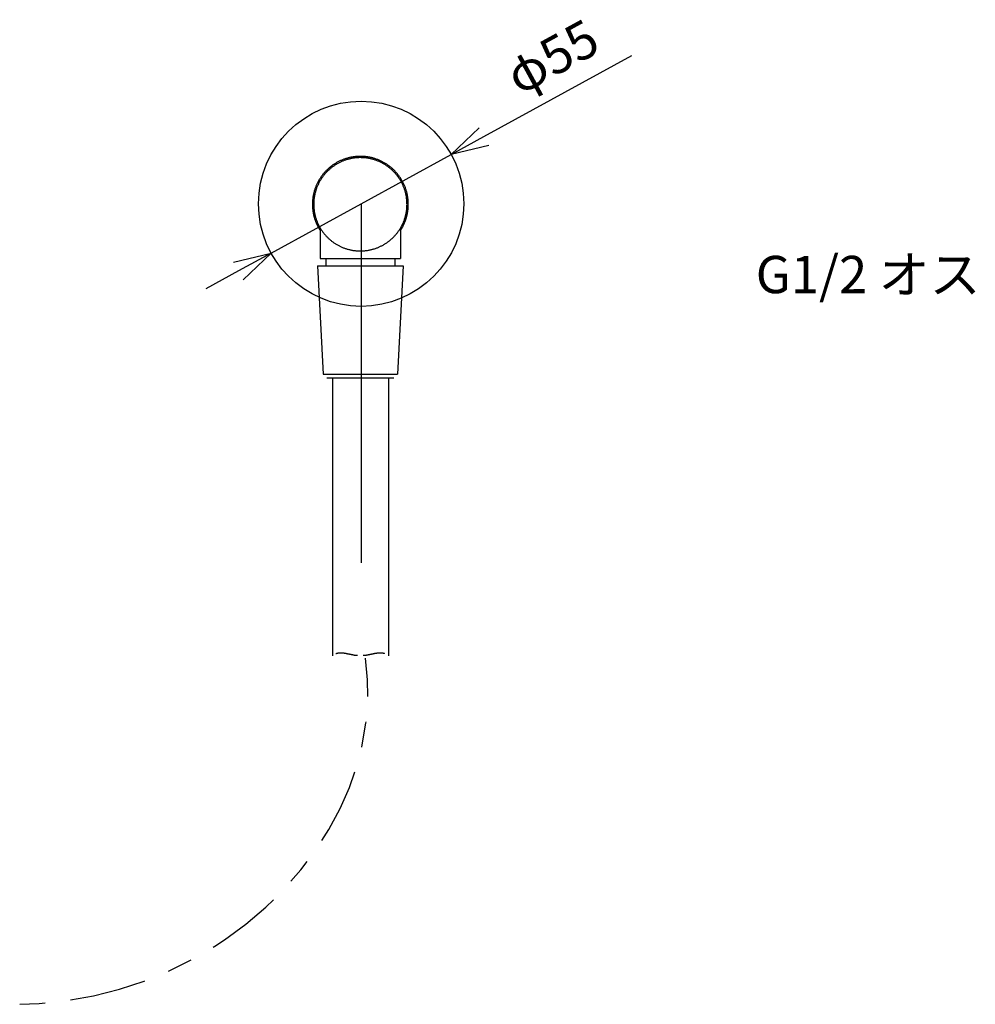
# Model space of a CAD drawing. Extents: x 2 to 207, y 0 to 296.
# Drawn here: x 62 to 116, y 78 to 134 of the extents above; entities that cross this region are included whole.
import ezdxf

# ---------------------------------------------------------------- set-up
doc = ezdxf.new("R2010")
doc.units = 0
doc.linetypes.add('AI9-LTYPE1', pattern=[54.313271, 33.945794, -6.789159, 6.789159, -6.789159])
doc.layers.get('0').update_dxf_attribs({"linetype": 'CONTINUOUS'})
doc.layers.add('レイヤ___1', color=7, linetype='CONTINUOUS')
doc.layers.add('寸法線', color=7, linetype='CONTINUOUS')
doc.styles.add('KANJISTD', font='txt', dxfattribs={"bigfont": 'extfont'})

msp = doc.modelspace()

# ---------------------------------------------------------------- linework, layer by layer
at = {"color": 7}
for p, q in [((86.454327, 126.749197), (88.054918, 128.278475)), ((86.454327, 126.749197), (88.330181, 127.77618)), ((88.6051, 127.273541), (86.454327, 126.749197)), ((73.987732, 120.577308), (76.138505, 121.101308)), ((76.138505, 121.101308), (74.262823, 120.074669)), ((76.138505, 121.101308), (74.538086, 119.57203))]:
    msp.add_line(p, q, dxfattribs=at)
at = {"color": 5, "linetype": 'AI9-LTYPE1'}
for p, q in [((80.188043, 126.430526), (80.149457, 126.414678)), ((80.2268, 126.446718), (80.188043, 126.430526)), ((80.265729, 126.461532), (80.2268, 126.446718)), ((80.305176, 126.47669), (80.265729, 126.461532)), ((80.344794, 126.49047), (80.305176, 126.47669)), ((80.384757, 126.504595), (80.344794, 126.49047)), ((80.408356, 126.433971), (80.369599, 126.420879)), ((80.425065, 126.517342), (80.384757, 126.504595)), ((80.447458, 126.446718), (80.408356, 126.433971)), ((80.465373, 126.530089), (80.425065, 126.517342)), ((80.486732, 126.458431), (80.447458, 126.446718)), ((80.506197, 126.541802), (80.465373, 126.530089)), ((80.526523, 126.470144), (80.486732, 126.458431)), ((80.547194, 126.553516), (80.506197, 126.541802)), ((80.566314, 126.480824), (80.526523, 126.470144)), ((80.588363, 126.563162), (80.547194, 126.553516)), ((80.606449, 126.491504), (80.566314, 126.480824)), ((80.629876, 126.573842), (80.588363, 126.563162)), ((80.646929, 126.50115), (80.606449, 126.491504)), ((80.671734, 126.582454), (80.629876, 126.573842)), ((80.687409, 126.509763), (80.646929, 126.50115)), ((80.713592, 126.592101), (80.671734, 126.582454)), ((80.728234, 126.518376), (80.687409, 126.509763)), ((80.755794, 126.59968), (80.713592, 126.592101)), ((80.76923, 126.526988), (80.728234, 126.518376)), ((80.798341, 126.606915), (80.755794, 126.59968)), ((80.810571, 126.53319), (80.76923, 126.526988)), ((80.840716, 126.61346), (80.798341, 126.606915)), ((80.852085, 126.539735), (80.810571, 126.53319)), ((80.88378, 126.620006), (80.840716, 126.61346)), ((80.89377, 126.546281), (80.852085, 126.539735)), ((80.926671, 126.625174), (80.88378, 126.620006)), ((80.935801, 126.551449), (80.89377, 126.546281)), ((80.970079, 126.629652), (80.926671, 126.625174)), ((80.977658, 126.555583), (80.935801, 126.551449)), ((81.013487, 126.633786), (80.970079, 126.629652)), ((81.020033, 126.560061), (80.977658, 126.555583)), ((81.057068, 126.636887), (81.013487, 126.633786)), ((81.062408, 126.563162), (81.020033, 126.560061)), ((81.101165, 126.640332), (81.057068, 126.636887)), ((81.105127, 126.566607), (81.062408, 126.563162)), ((81.14509, 126.642399), (81.101165, 126.640332)), ((81.147846, 126.567641), (81.105127, 126.566607)), ((81.18936, 126.643433), (81.14509, 126.642399)), ((81.19091, 126.569708), (81.147846, 126.567641)), ((81.233629, 126.644466), (81.18936, 126.643433)), ((81.234146, 126.569708), (81.19091, 126.569708)), ((81.278071, 126.644466), (81.233629, 126.644466)), ((81.277382, 126.569708), (81.234146, 126.569708)), ((81.320445, 126.568674), (81.277382, 126.569708)), ((81.322512, 126.643433), (81.278071, 126.644466)), ((81.363337, 126.567641), (81.320445, 126.568674)), ((81.36661, 126.642399), (81.322512, 126.643433)), ((81.406228, 126.565229), (81.363337, 126.567641)), ((81.410535, 126.640332), (81.36661, 126.642399)), ((81.448775, 126.562128), (81.406228, 126.565229)), ((81.45446, 126.636887), (81.410535, 126.640332)), ((81.491322, 126.559028), (81.448775, 126.562128)), ((81.49804, 126.633786), (81.45446, 126.636887)), ((81.533525, 126.554549), (81.491322, 126.559028)), ((81.541448, 126.629652), (81.49804, 126.633786)), ((81.575555, 126.550415), (81.533525, 126.554549)), ((81.584684, 126.62414), (81.541448, 126.629652)), ((81.617413, 126.545247), (81.575555, 126.550415)), ((81.627748, 126.618628), (81.584684, 126.62414)), ((81.659098, 126.538702), (81.617413, 126.545247)), ((81.670467, 126.612427), (81.627748, 126.618628)), ((81.700612, 126.532156), (81.659098, 126.538702)), ((81.713186, 126.605881), (81.670467, 126.612427)), ((81.741953, 126.524921), (81.700612, 126.532156)), ((81.755561, 126.598302), (81.713186, 126.605881)), ((81.782777, 126.517342), (81.741953, 126.524921)), ((81.797591, 126.590034), (81.755561, 126.598302)), ((81.823602, 126.508729), (81.782777, 126.517342)), ((81.839621, 126.581421), (81.797591, 126.590034)), ((81.864081, 126.499083), (81.823602, 126.508729)), ((81.881307, 126.571775), (81.839621, 126.581421)), ((81.904389, 126.489437), (81.864081, 126.499083)), ((81.92282, 126.561095), (81.881307, 126.571775)), ((81.944524, 126.478757), (81.904389, 126.489437)), ((81.963989, 126.550415), (81.92282, 126.561095)), ((81.984315, 126.468077), (81.944524, 126.478757)), ((82.004814, 126.539735), (81.963989, 126.550415)), ((82.023762, 126.456364), (81.984315, 126.468077)), ((82.045466, 126.528022), (82.004814, 126.539735)), ((82.063208, 126.444651), (82.023762, 126.456364)), ((82.085946, 126.515275), (82.045466, 126.528022)), ((82.102138, 126.431559), (82.063208, 126.444651)), ((82.126081, 126.502184), (82.085946, 126.515275)), ((82.141067, 126.417779), (82.102138, 126.431559)), ((82.165872, 126.488403), (82.126081, 126.502184)), ((82.205663, 126.473589), (82.165872, 126.488403)), ((82.244765, 126.459465), (82.205663, 126.473589)), ((82.283866, 126.443617), (82.244765, 126.459465)), ((82.322624, 126.427425), (82.283866, 126.443617)), ((82.361209, 126.4102), (82.322624, 126.427425)), ((79.35898, 125.888612), (79.329352, 125.859673)), ((79.389125, 125.916517), (79.35898, 125.888612)), ((79.419614, 125.944078), (79.389125, 125.916517)), ((79.43994, 125.86174), (79.410484, 125.83418)), ((79.45062, 125.971984), (79.419614, 125.944078)), ((79.469568, 125.888612), (79.43994, 125.86174)), ((79.482142, 125.998855), (79.45062, 125.971984)), ((79.499712, 125.915484), (79.469568, 125.888612)), ((79.51401, 126.024349), (79.482142, 125.998855)), ((79.530202, 125.940978), (79.499712, 125.915484)), ((79.546221, 126.051221), (79.51401, 126.024349)), ((79.561035, 125.966471), (79.530202, 125.940978)), ((79.578777, 126.075681), (79.546221, 126.051221)), ((79.592558, 125.99231), (79.561035, 125.966471)), ((79.611678, 126.101519), (79.578777, 126.075681)), ((79.62408, 126.01677), (79.592558, 125.99231)), ((79.644923, 126.125979), (79.611678, 126.101519)), ((79.65612, 126.041574), (79.62408, 126.01677)), ((79.678685, 126.149406), (79.644923, 126.125979)), ((79.688676, 126.065001), (79.65612, 126.041574)), ((79.712792, 126.173177), (79.678685, 126.149406)), ((79.721577, 126.088428), (79.688676, 126.065001)), ((79.747415, 126.196604), (79.712792, 126.173177)), ((79.75465, 126.111165), (79.721577, 126.088428)), ((79.78221, 126.218997), (79.747415, 126.196604)), ((79.788239, 126.133558), (79.75465, 126.111165)), ((79.81735, 126.240356), (79.78221, 126.218997)), ((79.822173, 126.155952), (79.788239, 126.133558)), ((79.853007, 126.261716), (79.81735, 126.240356)), ((79.856452, 126.177311), (79.822173, 126.155952)), ((79.888836, 126.283076), (79.853007, 126.261716)), ((79.891075, 126.197637), (79.856452, 126.177311)), ((79.925182, 126.303402), (79.888836, 126.283076)), ((79.925871, 126.217963), (79.891075, 126.197637)), ((79.9617, 126.322694), (79.925182, 126.303402)), ((79.961183, 126.238289), (79.925871, 126.217963)), ((79.99684, 126.257582), (79.961183, 126.238289)), ((79.998735, 126.341987), (79.9617, 126.322694)), ((80.032669, 126.275496), (79.99684, 126.257582)), ((80.035769, 126.361279), (79.998735, 126.341987)), ((80.068842, 126.294789), (80.032669, 126.275496)), ((80.073493, 126.379194), (80.035769, 126.361279)), ((80.105532, 126.312014), (80.068842, 126.294789)), ((80.111217, 126.397453), (80.073493, 126.379194)), ((80.142395, 126.32924), (80.105532, 126.312014)), ((80.149457, 126.414678), (80.111217, 126.397453)), ((80.17943, 126.346121), (80.142395, 126.32924)), ((80.216809, 126.362313), (80.17943, 126.346121)), ((80.254533, 126.377127), (80.216809, 126.362313)), ((80.292601, 126.392285), (80.254533, 126.377127)), ((80.331014, 126.407099), (80.292601, 126.392285)), ((80.369599, 126.420879), (80.331014, 126.407099)), ((82.179652, 126.403998), (82.141067, 126.417779)), ((82.217893, 126.389874), (82.179652, 126.403998)), ((82.255789, 126.374026), (82.217893, 126.389874)), ((82.293513, 126.359212), (82.255789, 126.374026)), ((82.33072, 126.34302), (82.293513, 126.359212)), ((82.367927, 126.325795), (82.33072, 126.34302)), ((82.399277, 126.393319), (82.361209, 126.4102)), ((82.404789, 126.308914), (82.367927, 126.325795)), ((82.437001, 126.376093), (82.399277, 126.393319)), ((82.441135, 126.290655), (82.404789, 126.308914)), ((82.474552, 126.357834), (82.437001, 126.376093)), ((82.477481, 126.272396), (82.441135, 126.290655)), ((82.511759, 126.338886), (82.474552, 126.357834)), ((82.51331, 126.253103), (82.477481, 126.272396)), ((82.548622, 126.319594), (82.511759, 126.338886)), ((82.548622, 126.233811), (82.51331, 126.253103)), ((82.58514, 126.299268), (82.548622, 126.319594)), ((82.583762, 126.214518), (82.548622, 126.233811)), ((82.61873, 126.193159), (82.583762, 126.214518)), ((82.621313, 126.278942), (82.58514, 126.299268)), ((82.653181, 126.173177), (82.61873, 126.193159)), ((82.657142, 126.257582), (82.621313, 126.278942)), ((82.687459, 126.151817), (82.653181, 126.173177)), ((82.692627, 126.235878), (82.657142, 126.257582)), ((82.721221, 126.12908), (82.687459, 126.151817)), ((82.727939, 126.213485), (82.692627, 126.235878)), ((82.754639, 126.106687), (82.721221, 126.12908)), ((82.762562, 126.191092), (82.727939, 126.213485)), ((82.787884, 126.084294), (82.754639, 126.106687)), ((82.797013, 126.168698), (82.762562, 126.191092)), ((82.820785, 126.060867), (82.787884, 126.084294)), ((82.830948, 126.145272), (82.797013, 126.168698)), ((82.852996, 126.036062), (82.820785, 126.060867)), ((82.864537, 126.120467), (82.830948, 126.145272)), ((82.885036, 126.012636), (82.852996, 126.036062)), ((82.897955, 126.096007), (82.864537, 126.120467)), ((82.91673, 125.986797), (82.885036, 126.012636)), ((82.930683, 126.071547), (82.897955, 126.096007)), ((82.947909, 125.962337), (82.91673, 125.986797)), ((82.963411, 126.045709), (82.930683, 126.071547)), ((82.978742, 125.936844), (82.947909, 125.962337)), ((82.995451, 126.019181), (82.963411, 126.045709)), ((83.009231, 125.909972), (82.978742, 125.936844)), ((83.027318, 125.993343), (82.995451, 126.019181)), ((83.039204, 125.8831), (83.009231, 125.909972)), ((83.058668, 125.965438), (83.027318, 125.993343)), ((83.069004, 125.856573), (83.039204, 125.8831)), ((83.089502, 125.938911), (83.058668, 125.965438)), ((83.119991, 125.911005), (83.089502, 125.938911)), ((83.150136, 125.882067), (83.119991, 125.911005)), ((83.179591, 125.853128), (83.150136, 125.882067)), ((78.894581, 125.309147), (78.873394, 125.273663)), ((78.916286, 125.344287), (78.894581, 125.309147)), ((78.938334, 125.379772), (78.916286, 125.344287)), ((78.961072, 125.413878), (78.938334, 125.379772)), ((78.979675, 125.304669), (78.958488, 125.270562)), ((78.984154, 125.449018), (78.961072, 125.413878)), ((79.001207, 125.339119), (78.979675, 125.304669)), ((79.007925, 125.482435), (78.984154, 125.449018)), ((79.023428, 125.373226), (79.001207, 125.339119)), ((79.032041, 125.516542), (79.007925, 125.482435)), ((79.045993, 125.406299), (79.023428, 125.373226)), ((79.056673, 125.549615), (79.032041, 125.516542)), ((79.068903, 125.439372), (79.045993, 125.406299)), ((79.081822, 125.582688), (79.056673, 125.549615)), ((79.092502, 125.472789), (79.068903, 125.439372)), ((79.107488, 125.614727), (79.081822, 125.582688)), ((79.116446, 125.504829), (79.092502, 125.472789)), ((79.133499, 125.647111), (79.107488, 125.614727)), ((79.140906, 125.536868), (79.116446, 125.504829)), ((79.160198, 125.678117), (79.133499, 125.647111)), ((79.165883, 125.567874), (79.140906, 125.536868)), ((79.187242, 125.710156), (79.160198, 125.678117)), ((79.191204, 125.59888), (79.165883, 125.567874)), ((79.214631, 125.740129), (79.187242, 125.710156)), ((79.217042, 125.629886), (79.191204, 125.59888)), ((79.242881, 125.771134), (79.214631, 125.740129)), ((79.243397, 125.660891), (79.217042, 125.629886)), ((79.27113, 125.800762), (79.242881, 125.771134)), ((79.270269, 125.690864), (79.243397, 125.660891)), ((79.297485, 125.719803), (79.270269, 125.690864)), ((79.300069, 125.830735), (79.27113, 125.800762)), ((79.325046, 125.749775), (79.297485, 125.719803)), ((79.329352, 125.859673), (79.300069, 125.830735)), ((79.353124, 125.778369), (79.325046, 125.749775)), ((79.381546, 125.806274), (79.353124, 125.778369)), ((79.410484, 125.83418), (79.381546, 125.806274)), ((83.098115, 125.828668), (83.069004, 125.856573)), ((83.127053, 125.800762), (83.098115, 125.828668)), ((83.155476, 125.772168), (83.127053, 125.800762)), ((83.183381, 125.743229), (83.155476, 125.772168)), ((83.208875, 125.824533), (83.179591, 125.853128)), ((83.210942, 125.71429), (83.183381, 125.743229)), ((83.237641, 125.794561), (83.208875, 125.824533)), ((83.237986, 125.684318), (83.210942, 125.71429)), ((83.265891, 125.764589), (83.237641, 125.794561)), ((83.264685, 125.654346), (83.237986, 125.684318)), ((83.29104, 125.624373), (83.264685, 125.654346)), ((83.293796, 125.734616), (83.265891, 125.764589)), ((83.316706, 125.593368), (83.29104, 125.624373)), ((83.321185, 125.703611), (83.293796, 125.734616)), ((83.342027, 125.561328), (83.316706, 125.593368)), ((83.348229, 125.672605), (83.321185, 125.703611)), ((83.366832, 125.530322), (83.342027, 125.561328)), ((83.374584, 125.640565), (83.348229, 125.672605)), ((83.391292, 125.498283), (83.366832, 125.530322)), ((83.400766, 125.608526), (83.374584, 125.640565)), ((83.415063, 125.466243), (83.391292, 125.498283)), ((83.42626, 125.575453), (83.400766, 125.608526)), ((83.43849, 125.433171), (83.415063, 125.466243)), ((83.451237, 125.543414), (83.42626, 125.575453)), ((83.461572, 125.400098), (83.43849, 125.433171)), ((83.475869, 125.509996), (83.451237, 125.543414)), ((83.483965, 125.367025), (83.461572, 125.400098)), ((83.499813, 125.47589), (83.475869, 125.509996)), ((83.505842, 125.332574), (83.483965, 125.367025)), ((83.523584, 125.441783), (83.499813, 125.47589)), ((83.527374, 125.298467), (83.505842, 125.332574)), ((83.546666, 125.407332), (83.523584, 125.441783)), ((83.548389, 125.264361), (83.527374, 125.298467)), ((83.569231, 125.373226), (83.546666, 125.407332)), ((83.59128, 125.338086), (83.569231, 125.373226)), ((83.612812, 125.301568), (83.59128, 125.338086)), ((83.633827, 125.266428), (83.612812, 125.301568)), ((78.63551, 124.739328), (78.622763, 124.698676)), ((78.648602, 124.778947), (78.63551, 124.739328)), ((78.662554, 124.819255), (78.648602, 124.778947)), ((78.677024, 124.858873), (78.662554, 124.819255)), ((78.69201, 124.897458), (78.677024, 124.858873)), ((78.707513, 124.937077), (78.69201, 124.897458)), ((78.719398, 124.755176), (78.706479, 124.715557)), ((78.723877, 124.975662), (78.707513, 124.937077)), ((78.733006, 124.793761), (78.719398, 124.755176)), ((78.740586, 125.013902), (78.723877, 124.975662)), ((78.746959, 124.832346), (78.733006, 124.793761)), ((78.757811, 125.051454), (78.740586, 125.013902)), ((78.761601, 124.870586), (78.746959, 124.832346)), ((78.775898, 125.090039), (78.757811, 125.051454)), ((78.776931, 124.908138), (78.761601, 124.870586)), ((78.794157, 125.127246), (78.775898, 125.090039)), ((78.792434, 124.94569), (78.776931, 124.908138)), ((78.808971, 124.982897), (78.792434, 124.94569)), ((78.813277, 125.163764), (78.794157, 125.127246)), ((78.82568, 125.020448), (78.808971, 124.982897)), ((78.832742, 125.200971), (78.813277, 125.163764)), ((78.843077, 125.056622), (78.82568, 125.020448)), ((78.852724, 125.237489), (78.832742, 125.200971)), ((78.861164, 125.09314), (78.843077, 125.056622)), ((78.873394, 125.273663), (78.852724, 125.237489)), ((78.879595, 125.129658), (78.861164, 125.09314)), ((78.898543, 125.165831), (78.879595, 125.129658)), ((78.918008, 125.200971), (78.898543, 125.165831)), ((78.938162, 125.236456), (78.918008, 125.200971)), ((78.958488, 125.270562), (78.938162, 125.236456)), ((83.568715, 125.228876), (83.548389, 125.264361)), ((83.588869, 125.193736), (83.568715, 125.228876)), ((83.608161, 125.158252), (83.588869, 125.193736)), ((83.627109, 125.122078), (83.608161, 125.158252)), ((83.64554, 125.086594), (83.627109, 125.122078)), ((83.654498, 125.22991), (83.633827, 125.266428)), ((83.66311, 125.05042), (83.64554, 125.086594)), ((83.674307, 125.193736), (83.654498, 125.22991)), ((83.680508, 125.012869), (83.66311, 125.05042)), ((83.693772, 125.156185), (83.674307, 125.193736)), ((83.697389, 124.975662), (83.680508, 125.012869)), ((83.71272, 125.120011), (83.693772, 125.156185)), ((83.713409, 124.93811), (83.697389, 124.975662)), ((83.730979, 125.08246), (83.71272, 125.120011)), ((83.729084, 124.900559), (83.713409, 124.93811)), ((83.744242, 124.863352), (83.729084, 124.900559)), ((83.748721, 125.043875), (83.730979, 125.08246)), ((83.758712, 124.824767), (83.744242, 124.863352)), ((83.766119, 125.006668), (83.748721, 125.043875)), ((83.772664, 124.786182), (83.758712, 124.824767)), ((83.782655, 124.968083), (83.766119, 125.006668)), ((83.785928, 124.747941), (83.772664, 124.786182)), ((83.798847, 124.928464), (83.782655, 124.968083)), ((83.798847, 124.708322), (83.785928, 124.747941)), ((83.81435, 124.889879), (83.798847, 124.928464)), ((83.829164, 124.85026), (83.81435, 124.889879)), ((83.843461, 124.810986), (83.829164, 124.85026)), ((83.857241, 124.771368), (83.843461, 124.810986)), ((83.870333, 124.730716), (83.857241, 124.771368)), ((78.519583, 124.195003), (78.515276, 124.152284)), ((78.52475, 124.238756), (78.519583, 124.195003)), ((78.530435, 124.281475), (78.52475, 124.238756)), ((78.536808, 124.324539), (78.530435, 124.281475)), ((78.543698, 124.367258), (78.536808, 124.324539)), ((78.55145, 124.408944), (78.543698, 124.367258)), ((78.559546, 124.451663), (78.55145, 124.408944)), ((78.568675, 124.493349), (78.559546, 124.451663)), ((78.578149, 124.535034), (78.568675, 124.493349)), ((78.588485, 124.575686), (78.578149, 124.535034)), ((78.599164, 124.617372), (78.588485, 124.575686)), ((78.593997, 124.187424), (78.589863, 124.144705)), ((78.598992, 124.22911), (78.593997, 124.187424)), ((78.604504, 124.270795), (78.598992, 124.22911)), ((78.610706, 124.658024), (78.599164, 124.617372)), ((78.610706, 124.312481), (78.604504, 124.270795)), ((78.622763, 124.698676), (78.610706, 124.658024)), ((78.617424, 124.354511), (78.610706, 124.312481)), ((78.62483, 124.395163), (78.617424, 124.354511)), ((78.632926, 124.435471), (78.62483, 124.395163)), ((78.641711, 124.477157), (78.632926, 124.435471)), ((78.651013, 124.516775), (78.641711, 124.477157)), ((78.660832, 124.557427), (78.651013, 124.516775)), ((78.671339, 124.597046), (78.660832, 124.557427)), ((78.682536, 124.637698), (78.671339, 124.597046)), ((78.694249, 124.677317), (78.682536, 124.637698)), ((78.706479, 124.715557), (78.694249, 124.677317)), ((83.811077, 124.668704), (83.798847, 124.708322)), ((83.822618, 124.629085), (83.811077, 124.668704)), ((83.833643, 124.589467), (83.822618, 124.629085)), ((83.843978, 124.550193), (83.833643, 124.589467)), ((83.853796, 124.50954), (83.843978, 124.550193)), ((83.862926, 124.468888), (83.853796, 124.50954)), ((83.871539, 124.428236), (83.862926, 124.468888)), ((83.882907, 124.690063), (83.870333, 124.730716)), ((83.879462, 124.386551), (83.871539, 124.428236)), ((83.886869, 124.345898), (83.879462, 124.386551)), ((83.894965, 124.649411), (83.882907, 124.690063)), ((83.893415, 124.304213), (83.886869, 124.345898)), ((83.899616, 124.262527), (83.893415, 124.304213)), ((83.906162, 124.608759), (83.894965, 124.649411)), ((83.904956, 124.220841), (83.899616, 124.262527)), ((83.909607, 124.179156), (83.904956, 124.220841)), ((83.916842, 124.568107), (83.906162, 124.608759)), ((83.913741, 124.136092), (83.909607, 124.179156)), ((83.927005, 124.526421), (83.916842, 124.568107)), ((83.936479, 124.484736), (83.927005, 124.526421)), ((83.945264, 124.44305), (83.936479, 124.484736)), ((83.95336, 124.400331), (83.945264, 124.44305)), ((83.960939, 124.358645), (83.95336, 124.400331)), ((83.967829, 124.315926), (83.960939, 124.358645)), ((83.97403, 124.273207), (83.967829, 124.315926)), ((83.979542, 124.22911), (83.97403, 124.273207)), ((83.984366, 124.186391), (83.979542, 124.22911)), ((83.988672, 124.142638), (83.984366, 124.186391)), ((78.503908, 123.932142), (78.503563, 123.893557)), ((78.503563, 123.893557), (78.503563, 123.877365)), ((78.503563, 123.877365), (78.503908, 123.861518)), ((78.504597, 123.975895), (78.503908, 123.932142)), ((78.503908, 123.861518), (78.50408, 123.84636)), ((78.50408, 123.84636), (78.504424, 123.830512)), ((78.504424, 123.830512), (78.504769, 123.815354)), ((78.506491, 124.020681), (78.504597, 123.975895)), ((78.504769, 123.815354), (78.505286, 123.799506)), ((78.505286, 123.799506), (78.505975, 123.783314)), ((78.505975, 123.783314), (78.506664, 123.7685)), ((78.508731, 124.064434), (78.506491, 124.020681)), ((78.506664, 123.7685), (78.507353, 123.752308)), ((78.507353, 123.752308), (78.508386, 123.736461)), ((78.508386, 123.736461), (78.509248, 123.721303)), ((78.511659, 124.108531), (78.508731, 124.064434)), ((78.509248, 123.721303), (78.510281, 123.705455)), ((78.510281, 123.705455), (78.511487, 123.690297)), ((78.511487, 123.690297), (78.512693, 123.674449)), ((78.515276, 124.152284), (78.511659, 124.108531)), ((78.512693, 123.674449), (78.513898, 123.659291)), ((78.513898, 123.659291), (78.515276, 123.643443)), ((78.515276, 123.643443), (78.516827, 123.627252)), ((78.516827, 123.627252), (78.518549, 123.612438)), ((78.518549, 123.612438), (78.5201, 123.596246)), ((78.578666, 123.931109), (78.578322, 123.888045)), ((78.578322, 123.888045), (78.578838, 123.844293)), ((78.579527, 123.973828), (78.578666, 123.931109)), ((78.578838, 123.844293), (78.580044, 123.801573)), ((78.581078, 124.017581), (78.579527, 123.973828)), ((78.580044, 123.801573), (78.581939, 123.758854)), ((78.583317, 124.0603), (78.581078, 124.017581)), ((78.581939, 123.758854), (78.584351, 123.716135)), ((78.586245, 124.101986), (78.583317, 124.0603)), ((78.584351, 123.716135), (78.587623, 123.673416)), ((78.589863, 124.144705), (78.586245, 124.101986)), ((78.587623, 123.673416), (78.591413, 123.63173)), ((78.591413, 123.63173), (78.595892, 123.589011)), ((83.90599, 123.580398), (83.91064, 123.623117)), ((83.91064, 123.623117), (83.914602, 123.664803)), ((83.917358, 124.093373), (83.913741, 124.136092)), ((83.914602, 123.664803), (83.917875, 123.707522)), ((83.919942, 124.051687), (83.917358, 124.093373)), ((83.917875, 123.707522), (83.920459, 123.750241)), ((83.922182, 124.008968), (83.919942, 124.051687)), ((83.920459, 123.750241), (83.922526, 123.792961)), ((83.92356, 123.965215), (83.922182, 124.008968)), ((83.922526, 123.792961), (83.923732, 123.83568)), ((83.924249, 123.922496), (83.92356, 123.965215)), ((83.923732, 123.83568), (83.924421, 123.879777)), ((83.924421, 123.879777), (83.924249, 123.922496)), ((83.982815, 123.594179), (83.984538, 123.609337)), ((83.984538, 123.609337), (83.986088, 123.625184)), ((83.986088, 123.625184), (83.987638, 123.640343)), ((83.987638, 123.640343), (83.989016, 123.65619)), ((83.992117, 124.099919), (83.988672, 124.142638)), ((83.989016, 123.65619), (83.990394, 123.671004)), ((83.990394, 123.671004), (83.991428, 123.687196)), ((83.991428, 123.687196), (83.992634, 123.70201)), ((83.995045, 124.056166), (83.992117, 124.099919)), ((83.992634, 123.70201), (83.993667, 123.718202)), ((83.993667, 123.718202), (83.994701, 123.733016)), ((83.994701, 123.733016), (83.995562, 123.749208)), ((83.997285, 124.012413), (83.995045, 124.056166)), ((83.995562, 123.749208), (83.996423, 123.7654)), ((83.996423, 123.7654), (83.997112, 123.780214)), ((83.997112, 123.780214), (83.997801, 123.796406)), ((83.998663, 123.967282), (83.997285, 124.012413)), ((83.997801, 123.796406), (83.998318, 123.812253)), ((83.998318, 123.812253), (83.998663, 123.827412)), ((83.999524, 123.92353), (83.998663, 123.967282)), ((83.998663, 123.827412), (83.999007, 123.843259)), ((83.999007, 123.843259), (83.999352, 123.859451)), ((83.999352, 123.859451), (83.999524, 123.874265)), ((83.999524, 123.890457), (83.999524, 123.92353)), ((83.999524, 123.874265), (83.999524, 123.890457)), ((78.5201, 123.596246), (78.521822, 123.581432)), ((78.521822, 123.581432), (78.523717, 123.56524)), ((78.523717, 123.56524), (78.525439, 123.550426)), ((78.525439, 123.550426), (78.527507, 123.535267)), ((78.527507, 123.535267), (78.529746, 123.51942)), ((78.529746, 123.51942), (78.531813, 123.504262)), ((78.531813, 123.504262), (78.534052, 123.488414)), ((78.534052, 123.488414), (78.536464, 123.473256)), ((78.536464, 123.473256), (78.538875, 123.458442)), ((78.538875, 123.458442), (78.541459, 123.44225)), ((78.541459, 123.44225), (78.544215, 123.427436)), ((78.544215, 123.427436), (78.546799, 123.412278)), ((78.546799, 123.412278), (78.549555, 123.39643)), ((78.549555, 123.39643), (78.552483, 123.381272)), ((78.552483, 123.381272), (78.555412, 123.366458)), ((78.555412, 123.366458), (78.558512, 123.350266)), ((78.558512, 123.350266), (78.561613, 123.335452)), ((78.561613, 123.335452), (78.564886, 123.320294)), ((78.564886, 123.320294), (78.568159, 123.30548)), ((78.568159, 123.30548), (78.571431, 123.290666)), ((78.571431, 123.290666), (78.575049, 123.274474)), ((78.575049, 123.274474), (78.578494, 123.25966)), ((78.578494, 123.25966), (78.582111, 123.244501)), ((78.582111, 123.244501), (78.585901, 123.229687)), ((78.585901, 123.229687), (78.58969, 123.214529)), ((78.58969, 123.214529), (78.593652, 123.199715)), ((78.593652, 123.199715), (78.597442, 123.184557)), ((78.595892, 123.589011), (78.601059, 123.546981)), ((78.597442, 123.184557), (78.601748, 123.169743)), ((78.601059, 123.546981), (78.606744, 123.505295)), ((78.601748, 123.169743), (78.60571, 123.154584)), ((78.60571, 123.154584), (78.610017, 123.139771)), ((78.606744, 123.505295), (78.613289, 123.463609)), ((78.610017, 123.139771), (78.614323, 123.124957)), ((78.613289, 123.463609), (78.620352, 123.423302)), ((78.614323, 123.124957), (78.618802, 123.109798)), ((78.618802, 123.109798), (78.62328, 123.094984)), ((78.620352, 123.423302), (78.627931, 123.381272)), ((78.62328, 123.094984), (78.627931, 123.079826)), ((78.627931, 123.381272), (78.636372, 123.34062)), ((78.627931, 123.079826), (78.632582, 123.065012)), ((78.632582, 123.065012), (78.637233, 123.051232)), ((78.636372, 123.34062), (78.645329, 123.300312)), ((78.637233, 123.051232), (78.642056, 123.036073)), ((78.645329, 123.300312), (78.654803, 123.25966)), ((78.654803, 123.25966), (78.664966, 123.220041)), ((78.664966, 123.220041), (78.675818, 123.179389)), ((78.675818, 123.179389), (78.687187, 123.139771)), ((78.687187, 123.139771), (78.699072, 123.100152)), ((78.699072, 123.100152), (78.711647, 123.061567)), ((78.711647, 123.061567), (78.724738, 123.022293)), ((83.775248, 123.014714), (83.788684, 123.053299)), ((83.788684, 123.053299), (83.801259, 123.092573)), ((83.801259, 123.092573), (83.813317, 123.132191)), ((83.813317, 123.132191), (83.824858, 123.17181)), ((83.824858, 123.17181), (83.83571, 123.211428)), ((83.83571, 123.211428), (83.846045, 123.252081)), ((83.846045, 123.252081), (83.855691, 123.291699)), ((83.855691, 123.291699), (83.864821, 123.332351)), ((83.86017, 123.032973), (83.864993, 123.047786)), ((83.864821, 123.332351), (83.873089, 123.374037)), ((83.864993, 123.047786), (83.869816, 123.062945)), ((83.869816, 123.062945), (83.874467, 123.076725)), ((83.873089, 123.374037), (83.881013, 123.414689)), ((83.874467, 123.076725), (83.879118, 123.091539)), ((83.879118, 123.091539), (83.883596, 123.106698)), ((83.881013, 123.414689), (83.888075, 123.456375)), ((83.883596, 123.106698), (83.887903, 123.121512)), ((83.887903, 123.121512), (83.892209, 123.13667)), ((83.888075, 123.456375), (83.894793, 123.497027)), ((83.892209, 123.13667), (83.896516, 123.151484)), ((83.894793, 123.497027), (83.90065, 123.538713)), ((83.896516, 123.151484), (83.900822, 123.166642)), ((83.90065, 123.538713), (83.90599, 123.580398)), ((83.900822, 123.166642), (83.904784, 123.181456)), ((83.904784, 123.181456), (83.908746, 123.196615)), ((83.908746, 123.196615), (83.912708, 123.211428)), ((83.912708, 123.211428), (83.916669, 123.226242)), ((83.916669, 123.226242), (83.920287, 123.241401)), ((83.920287, 123.241401), (83.923904, 123.256215)), ((83.923904, 123.256215), (83.927521, 123.272407)), ((83.927521, 123.272407), (83.931139, 123.287221)), ((83.931139, 123.287221), (83.934412, 123.302379)), ((83.934412, 123.302379), (83.937684, 123.317193)), ((83.937684, 123.317193), (83.940957, 123.332351)), ((83.940957, 123.332351), (83.94423, 123.348199)), ((83.94423, 123.348199), (83.947158, 123.363357)), ((83.947158, 123.363357), (83.950259, 123.378171)), ((83.950259, 123.378171), (83.953015, 123.39333)), ((83.953015, 123.39333), (83.955943, 123.409177)), ((83.955943, 123.409177), (83.958527, 123.424335)), ((83.958527, 123.424335), (83.961283, 123.439149)), ((83.961283, 123.439149), (83.963867, 123.454997)), ((83.963867, 123.454997), (83.966451, 123.470155)), ((83.966451, 123.470155), (83.96869, 123.484969)), ((83.96869, 123.484969), (83.97093, 123.501161)), ((83.97093, 123.501161), (83.973169, 123.515975)), ((83.973169, 123.515975), (83.975236, 123.532167)), ((83.975236, 123.532167), (83.977303, 123.546981)), ((83.977303, 123.546981), (83.979198, 123.563173)), ((83.979198, 123.563173), (83.981093, 123.577987)), ((83.981093, 123.577987), (83.982815, 123.594179)), ((78.642056, 123.036073), (78.647051, 123.021259)), ((78.647051, 123.021259), (78.652047, 123.006101)), ((78.652047, 123.006101), (78.657042, 122.991287)), ((78.657042, 122.991287), (78.66221, 122.977162)), ((78.66221, 122.977162), (78.667377, 122.962348)), ((78.667377, 122.962348), (78.67289, 122.94719)), ((78.67289, 122.94719), (78.678057, 122.933409)), ((78.678057, 122.933409), (78.683742, 122.918595)), ((78.683742, 122.918595), (78.689254, 122.90447)), ((78.689254, 122.90447), (78.694938, 122.889657)), ((78.694938, 122.889657), (78.700623, 122.875532)), ((78.700623, 122.875532), (78.706479, 122.860718)), ((78.706479, 122.860718), (78.712336, 122.846937)), ((78.712336, 122.846937), (78.718365, 122.831779)), ((78.718365, 122.831779), (78.724566, 122.817999)), ((78.724566, 122.817999), (78.730595, 122.804218)), ((78.724738, 123.022293), (78.738519, 122.983708)), ((78.730595, 122.804218), (78.736796, 122.78906)), ((78.736796, 122.78906), (78.743169, 122.775279)), ((78.738519, 122.983708), (78.752816, 122.945123)), ((78.743169, 122.775279), (78.749543, 122.761155)), ((78.749543, 122.761155), (78.756089, 122.746341)), ((78.752816, 122.945123), (78.76763, 122.907916)), ((78.756089, 122.746341), (78.762634, 122.73256)), ((78.762634, 122.73256), (78.769352, 122.718435)), ((78.76763, 122.907916), (78.78296, 122.869331)), ((78.769352, 122.718435), (78.775898, 122.704655)), ((78.775898, 122.704655), (78.782788, 122.690875)), ((78.782788, 122.690875), (78.789678, 122.67675)), ((78.78296, 122.869331), (78.799152, 122.831779)), ((78.789678, 122.67675), (78.796568, 122.662969)), ((78.796568, 122.662969), (78.803631, 122.649189)), ((78.799152, 122.831779), (78.815516, 122.794572)), ((78.803631, 122.649189), (78.810693, 122.635064)), ((78.810693, 122.635064), (78.817928, 122.621284)), ((78.815516, 122.794572), (78.83257, 122.758054)), ((78.817928, 122.621284), (78.825335, 122.607503)), ((78.825335, 122.607503), (78.83257, 122.593378)), ((78.83257, 122.758054), (78.85014, 122.72188)), ((78.83257, 122.593378), (78.839977, 122.579598)), ((78.839977, 122.579598), (78.847556, 122.565818)), ((78.847556, 122.565818), (78.855307, 122.552726)), ((78.85014, 122.72188), (78.868226, 122.685362)), ((78.855307, 122.552726), (78.862887, 122.538946)), ((78.862887, 122.538946), (78.870638, 122.525165)), ((78.868226, 122.685362), (78.887002, 122.649189)), ((78.870638, 122.525165), (78.878389, 122.512074)), ((78.878389, 122.512074), (78.886313, 122.498294)), ((78.886313, 122.498294), (78.894409, 122.484513)), ((78.887002, 122.649189), (78.906295, 122.613704)), ((78.894409, 122.484513), (78.902333, 122.471422)), ((78.906295, 122.613704), (78.925932, 122.578564)), ((78.925932, 122.578564), (78.946258, 122.54308)), ((78.946258, 122.54308), (78.966928, 122.508974)), ((78.966928, 122.508974), (78.988288, 122.474867)), ((78.988288, 122.474867), (79.009992, 122.440416)), ((83.51032, 122.467288), (83.53168, 122.501394)), ((83.53168, 122.501394), (83.552523, 122.536879)), ((83.552523, 122.536879), (83.572849, 122.570985)), ((83.572849, 122.570985), (83.592658, 122.606125)), ((83.592658, 122.606125), (83.611951, 122.64161)), ((83.599204, 122.468321), (83.607128, 122.482102)), ((83.607128, 122.482102), (83.615224, 122.495193)), ((83.611951, 122.64161), (83.630726, 122.677783)), ((83.615224, 122.495193), (83.623147, 122.508974)), ((83.623147, 122.508974), (83.631071, 122.522754)), ((83.630726, 122.677783), (83.648985, 122.714301)), ((83.631071, 122.522754), (83.638822, 122.535845)), ((83.638822, 122.535845), (83.646574, 122.549626)), ((83.646574, 122.549626), (83.654153, 122.563406)), ((83.648985, 122.714301), (83.666728, 122.750475)), ((83.654153, 122.563406), (83.661732, 122.577531)), ((83.661732, 122.577531), (83.669139, 122.590278)), ((83.666728, 122.750475), (83.683953, 122.788026)), ((83.669139, 122.590278), (83.676546, 122.604058)), ((83.676546, 122.604058), (83.683781, 122.618183)), ((83.683781, 122.618183), (83.691016, 122.631963)), ((83.683953, 122.788026), (83.700662, 122.824544)), ((83.691016, 122.631963), (83.69825, 122.645744)), ((83.69825, 122.645744), (83.705313, 122.659869)), ((83.700662, 122.824544), (83.716682, 122.861751)), ((83.705313, 122.659869), (83.712203, 122.673649)), ((83.712203, 122.673649), (83.719093, 122.687429)), ((83.716682, 122.861751), (83.732185, 122.900336)), ((83.719093, 122.687429), (83.725983, 122.701554)), ((83.725983, 122.701554), (83.732701, 122.715335)), ((83.732185, 122.900336), (83.747171, 122.937543)), ((83.732701, 122.715335), (83.739419, 122.730149)), ((83.739419, 122.730149), (83.745965, 122.744274)), ((83.745965, 122.744274), (83.752338, 122.758054)), ((83.747171, 122.937543), (83.761468, 122.976128)), ((83.752338, 122.758054), (83.758712, 122.771834)), ((83.758712, 122.771834), (83.765085, 122.786993)), ((83.761468, 122.976128), (83.775248, 123.014714)), ((83.765085, 122.786993), (83.771459, 122.800773)), ((83.771459, 122.800773), (83.777488, 122.814898)), ((83.777488, 122.814898), (83.783516, 122.829712)), ((83.783516, 122.829712), (83.789718, 122.843492)), ((83.789718, 122.843492), (83.795574, 122.857617)), ((83.795574, 122.857617), (83.801431, 122.872431)), ((83.801431, 122.872431), (83.807115, 122.886556)), ((83.807115, 122.886556), (83.8128, 122.90137)), ((83.8128, 122.90137), (83.818484, 122.916184)), ((83.818484, 122.916184), (83.823824, 122.930309)), ((83.823824, 122.930309), (83.829336, 122.945123)), ((83.829336, 122.945123), (83.834676, 122.959248)), ((83.834676, 122.959248), (83.839844, 122.974061)), ((83.839844, 122.974061), (83.845184, 122.98922)), ((83.845184, 122.98922), (83.850179, 123.003)), ((83.850179, 123.003), (83.855174, 123.017814)), ((83.855174, 123.017814), (83.86017, 123.032973)), ((78.902333, 122.471422), (78.910773, 122.457642)), ((78.910773, 122.457642), (78.918869, 122.444895)), ((78.918869, 122.444895), (78.92731, 122.431114)), ((78.92731, 122.431114), (78.935578, 122.418023)), ((78.935578, 122.418023), (78.944019, 122.405276)), ((78.944019, 122.405276), (78.952631, 122.391496)), ((79.009992, 122.440416), (79.032213, 122.40631)), ((79.032213, 122.40631), (79.054951, 122.373237)), ((79.054951, 122.373237), (79.078377, 122.340164)), ((79.078377, 122.340164), (79.101976, 122.30778)), ((79.101976, 122.30778), (79.126264, 122.276085)), ((79.126264, 122.276085), (79.150897, 122.243701)), ((79.150897, 122.243701), (79.175873, 122.212695)), ((79.175873, 122.212695), (79.201539, 122.181689)), ((79.201539, 122.181689), (79.22755, 122.150684)), ((79.22755, 122.150684), (79.254077, 122.120711)), ((79.254077, 122.120711), (79.280949, 122.091083)), ((79.280949, 122.091083), (79.30851, 122.062145)), ((79.30851, 122.062145), (79.336243, 122.032172)), ((79.336243, 122.032172), (79.364492, 122.004267)), ((79.364492, 122.004267), (79.393087, 121.975328)), ((79.393087, 121.975328), (79.422198, 121.947767)), ((79.422198, 121.947767), (79.451653, 121.920896)), ((79.451653, 121.920896), (79.481626, 121.894368)), ((83.01526, 121.888856), (83.045232, 121.915728)), ((83.045232, 121.915728), (83.07486, 121.942255)), ((83.07486, 121.942255), (83.103971, 121.970161)), ((83.103971, 121.970161), (83.132566, 121.998066)), ((83.132566, 121.998066), (83.160988, 122.02666)), ((83.160988, 122.02666), (83.188893, 122.055599)), ((83.188893, 122.055599), (83.216281, 122.084538)), ((83.216281, 122.084538), (83.243498, 122.11451)), ((83.243498, 122.11451), (83.270025, 122.144482)), ((83.270025, 122.144482), (83.296208, 122.175488)), ((83.296208, 122.175488), (83.321874, 122.206494)), ((83.321874, 122.206494), (83.347023, 122.2375)), ((83.347023, 122.2375), (83.371655, 122.269539)), ((83.371655, 122.269539), (83.395943, 122.301579)), ((83.395943, 122.301579), (83.419887, 122.333618)), ((83.419887, 122.333618), (83.443313, 122.366691)), ((83.443313, 122.366691), (83.466051, 122.399764)), ((83.466051, 122.399764), (83.488444, 122.433181)), ((83.488444, 122.433181), (83.51032, 122.467288)), ((83.557518, 122.402176), (83.565959, 122.415956)), ((83.565959, 122.415956), (83.574399, 122.428703)), ((83.574399, 122.428703), (83.582667, 122.441794)), ((83.582667, 122.441794), (83.590936, 122.455575)), ((83.590936, 122.455575), (83.599204, 122.468321)), ((79.481626, 121.894368), (79.511943, 121.867497)), ((79.511943, 121.867497), (79.542604, 121.842003)), ((79.542604, 121.842003), (79.57361, 121.816165)), ((79.57361, 121.816165), (79.605132, 121.791705)), ((79.605132, 121.791705), (79.637, 121.7669)), ((79.637, 121.7669), (79.669211, 121.74244)), ((79.669211, 121.74244), (79.701767, 121.719013)), ((79.701767, 121.719013), (79.73484, 121.695242)), ((79.73484, 121.695242), (79.768258, 121.672849)), ((79.768258, 121.672849), (79.801847, 121.650456)), ((79.801847, 121.650456), (79.835782, 121.629096)), ((79.835782, 121.629096), (79.870232, 121.607737)), ((79.870232, 121.607737), (79.904856, 121.58741)), ((79.904856, 121.58741), (79.939996, 121.567084)), ((79.939996, 121.567084), (79.97548, 121.547792)), ((79.97548, 121.547792), (80.011137, 121.528499)), ((80.011137, 121.528499), (80.047138, 121.51024)), ((80.047138, 121.51024), (80.083656, 121.492326)), ((80.083656, 121.492326), (80.120002, 121.474067)), ((80.120002, 121.474067), (80.157037, 121.456841)), ((80.157037, 121.456841), (80.194416, 121.440994)), ((80.194416, 121.440994), (80.231968, 121.424802)), ((80.231968, 121.424802), (80.269864, 121.409988)), ((80.269864, 121.409988), (80.307932, 121.39483)), ((80.307932, 121.39483), (80.346345, 121.381049)), ((80.346345, 121.381049), (80.385102, 121.367269)), ((80.385102, 121.367269), (80.424032, 121.354178)), ((80.424032, 121.354178), (80.463306, 121.341431)), ((82.031858, 121.339364), (82.070959, 121.35211)), ((82.070959, 121.35211), (82.110061, 121.364857)), ((82.110061, 121.364857), (82.148646, 121.377949)), ((82.148646, 121.377949), (82.187231, 121.391729)), ((82.187231, 121.391729), (82.225472, 121.406543)), ((82.225472, 121.406543), (82.263368, 121.421701)), ((82.263368, 121.421701), (82.30092, 121.437549)), ((82.30092, 121.437549), (82.338299, 121.453741)), ((82.338299, 121.453741), (82.375334, 121.470966)), ((82.375334, 121.470966), (82.412024, 121.487847)), ((82.412024, 121.487847), (82.44837, 121.506106)), ((82.44837, 121.506106), (82.484543, 121.524365)), ((82.484543, 121.524365), (82.520372, 121.543658)), ((82.520372, 121.543658), (82.555857, 121.562606)), ((82.555857, 121.562606), (82.590997, 121.582932)), ((82.590997, 121.582932), (82.625792, 121.603258)), ((82.625792, 121.603258), (82.660071, 121.624962)), ((82.660071, 121.624962), (82.69435, 121.646322)), ((82.69435, 121.646322), (82.727939, 121.668715)), ((82.727939, 121.668715), (82.761529, 121.691108)), ((82.761529, 121.691108), (82.794602, 121.714535)), ((82.794602, 121.714535), (82.827158, 121.737961)), ((82.827158, 121.737961), (82.859542, 121.761732)), ((82.859542, 121.761732), (82.891409, 121.786192)), ((82.891409, 121.786192), (82.922932, 121.810997)), ((82.922932, 121.810997), (82.954282, 121.836491)), ((82.954282, 121.836491), (82.984943, 121.862329)), ((82.984943, 121.862329), (83.01526, 121.888856)), ((80.463306, 121.341431), (80.502752, 121.329717)), ((80.502752, 121.329717), (80.542371, 121.319038)), ((80.542371, 121.319038), (80.582334, 121.308358)), ((80.582334, 121.308358), (80.622641, 121.297678)), ((80.622641, 121.297678), (80.662949, 121.289065)), ((80.662949, 121.289065), (80.703773, 121.279419)), ((80.703773, 121.279419), (80.744598, 121.27184)), ((80.744598, 121.27184), (80.785767, 121.264605)), ((80.785767, 121.264605), (80.827108, 121.257026)), ((80.827108, 121.257026), (80.868793, 121.25048)), ((80.868793, 121.25048), (80.910479, 121.245312)), ((80.910479, 121.245312), (80.952509, 121.2398)), ((80.952509, 121.2398), (80.994539, 121.235666)), ((80.994539, 121.235666), (81.036914, 121.232566)), ((81.036914, 121.232566), (81.079461, 121.229121)), ((81.079461, 121.229121), (81.12218, 121.227053)), ((81.12218, 121.227053), (81.165072, 121.224986)), ((81.165072, 121.224986), (81.208135, 121.223953)), ((81.208135, 121.223953), (81.251371, 121.223953)), ((81.251371, 121.223953), (81.285994, 121.223953)), ((81.285994, 121.223953), (81.32923, 121.224986)), ((81.32923, 121.224986), (81.372122, 121.22602)), ((81.372122, 121.22602), (81.414669, 121.228087)), ((81.414669, 121.228087), (81.457388, 121.231188)), ((81.457388, 121.231188), (81.499763, 121.234633)), ((81.499763, 121.234633), (81.541965, 121.238767)), ((81.541965, 121.238767), (81.583995, 121.244279)), ((81.583995, 121.244279), (81.625853, 121.249447)), ((81.625853, 121.249447), (81.667367, 121.255992)), ((81.667367, 121.255992), (81.708708, 121.262193)), ((81.708708, 121.262193), (81.749877, 121.269773)), ((81.749877, 121.269773), (81.790873, 121.278385)), ((81.790873, 121.278385), (81.831525, 121.286998)), ((81.831525, 121.286998), (81.872177, 121.296644)), ((81.872177, 121.296644), (81.912485, 121.306291)), ((81.912485, 121.306291), (81.952448, 121.31697)), ((81.952448, 121.31697), (81.992239, 121.32765)), ((81.992239, 121.32765), (82.031858, 121.339364)), ((79.864893, 98.136301), (79.852662, 98.132167)), ((79.87695, 98.139746), (79.864893, 98.136301)), ((79.889008, 98.14388), (79.87695, 98.139746)), ((79.901411, 98.146981), (79.889008, 98.14388)), ((79.913641, 98.150426), (79.901411, 98.146981)), ((79.926043, 98.153526), (79.913641, 98.150426)), ((79.938618, 98.156627), (79.926043, 98.153526)), ((79.95102, 98.159039), (79.938618, 98.156627)), ((79.963595, 98.161106), (79.95102, 98.159039)), ((79.975997, 98.163173), (79.963595, 98.161106)), ((79.988744, 98.16524), (79.975997, 98.163173)), ((80.001491, 98.167307), (79.988744, 98.16524)), ((80.01441, 98.16834), (80.001491, 98.167307)), ((80.026984, 98.169374), (80.01441, 98.16834)), ((80.039903, 98.170752), (80.026984, 98.169374)), ((80.052823, 98.171785), (80.039903, 98.170752)), ((80.065569, 98.172819), (80.052823, 98.171785)), ((80.078833, 98.173853), (80.065569, 98.172819)), ((80.091752, 98.173853), (80.078833, 98.173853)), ((80.104843, 98.173853), (80.091752, 98.173853)), ((80.117935, 98.173853), (80.104843, 98.173853)), ((80.131026, 98.173853), (80.117935, 98.173853)), ((80.14429, 98.173853), (80.131026, 98.173853)), ((80.157381, 98.173853), (80.14429, 98.173853)), ((80.170817, 98.172819), (80.157381, 98.173853)), ((80.184081, 98.172819), (80.170817, 98.172819)), ((80.197344, 98.171785), (80.184081, 98.172819)), ((80.21078, 98.170752), (80.197344, 98.171785)), ((80.224044, 98.169374), (80.21078, 98.170752)), ((80.23748, 98.16834), (80.224044, 98.169374)), ((80.250916, 98.167307), (80.23748, 98.16834)), ((80.264524, 98.16524), (80.250916, 98.167307)), ((80.27796, 98.164206), (80.264524, 98.16524)), ((80.291395, 98.162139), (80.27796, 98.164206)), ((80.305004, 98.161106), (80.291395, 98.162139)), ((80.318612, 98.159039), (80.305004, 98.161106)), ((80.332048, 98.156627), (80.318612, 98.159039)), ((80.345828, 98.15456), (80.332048, 98.156627)), ((80.359264, 98.152493), (80.345828, 98.15456)), ((80.373044, 98.150426), (80.359264, 98.152493)), ((80.386652, 98.148014), (80.373044, 98.150426)), ((80.40026, 98.145947), (80.386652, 98.148014)), ((80.414041, 98.142847), (80.40026, 98.145947)), ((80.427649, 98.14078), (80.414041, 98.142847)), ((80.441429, 98.138713), (80.427649, 98.14078)), ((80.455037, 98.135267), (80.441429, 98.138713)), ((80.468818, 98.1332), (80.455037, 98.135267)), ((80.482598, 98.1301), (80.468818, 98.1332)), ((80.496206, 98.126655), (80.482598, 98.1301)), ((80.509987, 98.124588), (80.496206, 98.126655)), ((80.523767, 98.121487), (80.509987, 98.124588)), ((80.537547, 98.118387), (80.523767, 98.121487)), ((80.551328, 98.116319), (80.537547, 98.118387)), ((80.564936, 98.112874), (80.551328, 98.116319)), ((80.578716, 98.109774), (80.564936, 98.112874)), ((80.592497, 98.106673), (80.578716, 98.109774)), ((80.606277, 98.104262), (80.592497, 98.106673)), ((80.619885, 98.101161), (80.606277, 98.104262)), ((80.633666, 98.09806), (80.619885, 98.101161)), ((80.647446, 98.094615), (80.633666, 98.09806)), ((80.661054, 98.091515), (80.647446, 98.094615)), ((80.674662, 98.089448), (80.661054, 98.091515)), ((80.688443, 98.086347), (80.674662, 98.089448)), ((80.702223, 98.082902), (80.688443, 98.086347)), ((80.715831, 98.080835), (80.702223, 98.082902)), ((80.729612, 98.077734), (80.715831, 98.080835)), ((80.743047, 98.074289), (80.729612, 98.077734)), ((80.756656, 98.072222), (80.743047, 98.074289)), ((80.770264, 98.069122), (80.756656, 98.072222)), ((80.783872, 98.066021), (80.770264, 98.069122)), ((80.79748, 98.063609), (80.783872, 98.066021)), ((80.810916, 98.061542), (80.79748, 98.063609)), ((80.824524, 98.058442), (80.810916, 98.061542)), ((80.83796, 98.056375), (80.824524, 98.058442)), ((80.851396, 98.053963), (80.83796, 98.056375)), ((80.864832, 98.050863), (80.851396, 98.053963)), ((80.878267, 98.048796), (80.864832, 98.050863)), ((80.891531, 98.046729), (80.878267, 98.048796)), ((80.904967, 98.044661), (80.891531, 98.046729)), ((80.918231, 98.04225), (80.904967, 98.044661)), ((80.931494, 98.041216), (80.918231, 98.04225)), ((80.944758, 98.039149), (80.931494, 98.041216)), ((80.957849, 98.037082), (80.944758, 98.039149)), ((80.97094, 98.036049), (80.957849, 98.037082)), ((80.984204, 98.033637), (80.97094, 98.036049)), ((80.997123, 98.032604), (80.984204, 98.033637)), ((81.010387, 98.03157), (80.997123, 98.032604)), ((81.023306, 98.030537), (81.010387, 98.03157)), ((81.036225, 98.029503), (81.023306, 98.030537)), ((81.049144, 98.02847), (81.036225, 98.029503)), ((81.062063, 98.027436), (81.049144, 98.02847)), ((81.074982, 98.027436), (81.062063, 98.027436)), ((81.087729, 98.026402), (81.074982, 98.027436)), ((81.430172, 98.027436), (81.417253, 98.026402)), ((81.442919, 98.027436), (81.430172, 98.027436)), ((81.455838, 98.02847), (81.442919, 98.027436)), ((81.468585, 98.029503), (81.455838, 98.02847)), ((81.481504, 98.030537), (81.468585, 98.029503)), ((81.494767, 98.03157), (81.481504, 98.030537)), ((81.507514, 98.032604), (81.494767, 98.03157)), ((81.520778, 98.033637), (81.507514, 98.032604)), ((81.533697, 98.036049), (81.520778, 98.033637)), ((81.54696, 98.037082), (81.533697, 98.036049)), ((81.560052, 98.039149), (81.54696, 98.037082)), ((81.573315, 98.041216), (81.560052, 98.039149)), ((81.586579, 98.04225), (81.573315, 98.041216)), ((81.599843, 98.044661), (81.586579, 98.04225)), ((81.613279, 98.046729), (81.599843, 98.044661)), ((81.626542, 98.048796), (81.613279, 98.046729)), ((81.639978, 98.050863), (81.626542, 98.048796)), ((81.653414, 98.053963), (81.639978, 98.050863)), ((81.666678, 98.056375), (81.653414, 98.053963)), ((81.680286, 98.058442), (81.666678, 98.056375)), ((81.693894, 98.061542), (81.680286, 98.058442)), ((81.707157, 98.063609), (81.693894, 98.061542)), ((81.720938, 98.066021), (81.707157, 98.063609)), ((81.734374, 98.069122), (81.720938, 98.066021)), ((81.747982, 98.072222), (81.734374, 98.069122)), ((81.76159, 98.074289), (81.747982, 98.072222)), ((81.77537, 98.077734), (81.76159, 98.074289)), ((81.788806, 98.080835), (81.77537, 98.077734)), ((81.802587, 98.082902), (81.788806, 98.080835)), ((81.816195, 98.086347), (81.802587, 98.082902)), ((81.829975, 98.089448), (81.816195, 98.086347)), ((81.843583, 98.091515), (81.829975, 98.089448)), ((81.857191, 98.094615), (81.843583, 98.091515)), ((81.870972, 98.09806), (81.857191, 98.094615)), ((81.884752, 98.101161), (81.870972, 98.09806)), ((81.89836, 98.104262), (81.884752, 98.101161)), ((81.912141, 98.106673), (81.89836, 98.104262)), ((81.925921, 98.109774), (81.912141, 98.106673)), ((81.939701, 98.112874), (81.925921, 98.109774)), ((81.953309, 98.116319), (81.939701, 98.112874)), ((81.96709, 98.118387), (81.953309, 98.116319)), ((81.98087, 98.121487), (81.96709, 98.118387)), ((81.994651, 98.124588), (81.98087, 98.121487)), ((82.008431, 98.126655), (81.994651, 98.124588)), ((82.022211, 98.1301), (82.008431, 98.126655)), ((82.035992, 98.1332), (82.022211, 98.1301)), ((82.0496, 98.135267), (82.035992, 98.1332)), ((82.063208, 98.138713), (82.0496, 98.135267)), ((82.076988, 98.14078), (82.063208, 98.138713)), ((82.090769, 98.142847), (82.076988, 98.14078)), ((82.104377, 98.145947), (82.090769, 98.142847)), ((82.118157, 98.148014), (82.104377, 98.145947)), ((82.131765, 98.150426), (82.118157, 98.148014)), ((82.145546, 98.152493), (82.131765, 98.150426)), ((82.158982, 98.15456), (82.145546, 98.152493)), ((82.172762, 98.156627), (82.158982, 98.15456)), ((82.186198, 98.159039), (82.172762, 98.156627)), ((82.199978, 98.161106), (82.186198, 98.159039)), ((82.213242, 98.162139), (82.199978, 98.161106)), ((82.22685, 98.164206), (82.213242, 98.162139)), ((82.240458, 98.16524), (82.22685, 98.164206)), ((82.253894, 98.167307), (82.240458, 98.16524)), ((82.26733, 98.16834), (82.253894, 98.167307)), ((82.280594, 98.169374), (82.26733, 98.16834)), ((82.294029, 98.170752), (82.280594, 98.169374)), ((82.307465, 98.171785), (82.294029, 98.170752)), ((82.320729, 98.172819), (82.307465, 98.171785)), ((82.333993, 98.172819), (82.320729, 98.172819)), ((82.347256, 98.173853), (82.333993, 98.172819)), ((82.36052, 98.173853), (82.347256, 98.173853)), ((82.373611, 98.173853), (82.36052, 98.173853)), ((82.386702, 98.173853), (82.373611, 98.173853)), ((82.399966, 98.173853), (82.386702, 98.173853)), ((82.413057, 98.173853), (82.399966, 98.173853)), ((82.426149, 98.173853), (82.413057, 98.173853)), ((82.439068, 98.172819), (82.426149, 98.173853)), ((82.451987, 98.171785), (82.439068, 98.172819)), ((82.464906, 98.170752), (82.451987, 98.171785)), ((82.477653, 98.169374), (82.464906, 98.170752)), ((82.490572, 98.16834), (82.477653, 98.169374)), ((82.503319, 98.167307), (82.490572, 98.16834)), ((82.515894, 98.16524), (82.503319, 98.167307)), ((82.52864, 98.163173), (82.515894, 98.16524)), ((82.541215, 98.161106), (82.52864, 98.163173)), ((82.55379, 98.159039), (82.541215, 98.161106)), ((82.566192, 98.156627), (82.55379, 98.159039)), ((82.578767, 98.153526), (82.566192, 98.156627)), ((82.591169, 98.150426), (82.578767, 98.153526)), ((82.603399, 98.146981), (82.591169, 98.150426)), ((82.615629, 98.14388), (82.603399, 98.146981)), ((82.627859, 98.139746), (82.615629, 98.14388)), ((82.639917, 98.136301), (82.627859, 98.139746))]:
    msp.add_line(p, q, dxfattribs=at)
at = {"color": 1}
msp.add_line((81.296502, 123.925252), (81.296502, 103.349764), dxfattribs=at)
at = {"color": 5}
for p, q in [((78.955215, 122.531367), (78.955215, 120.794694)), ((83.551317, 122.531367), (83.551317, 120.794694)), ((78.953665, 120.79435), (83.550972, 120.79435)), ((79.275609, 120.794694), (79.275609, 120.367158)), ((83.230751, 120.794694), (83.230751, 120.367158)), ((78.792779, 120.366813), (83.711169, 120.366813)), ((78.795018, 120.367502), (79.120235, 114.154961)), ((83.712375, 120.367158), (83.386641, 114.154617)), ((79.11834, 114.154272), (83.385608, 114.154272)), ((79.332453, 113.951701), (83.172356, 113.951701)), ((79.649919, 113.952045), (79.649919, 98.021235)), ((82.856613, 113.952045), (82.856613, 98.021235))]:
    msp.add_line(p, q, dxfattribs=at)
msp.add_circle((81.296502, 123.925252), 5.880433, dxfattribs=at)
at = {"layer": 'レイヤ___1', "color": 7}
for p, q in [((81.666161, 96.633206), (81.554195, 97.874129)), ((81.670295, 95.682704), (81.666161, 96.633206)), ((81.35903, 92.903201), (81.568492, 94.146191)), ((81.568492, 94.146191), (81.574866, 94.222673)), ((81.327336, 92.780211), (81.35903, 92.903201)), ((80.628843, 90.471997), (80.939073, 91.369444)), ((80.095542, 89.253467), (80.628843, 90.471997)), ((79.453204, 88.054574), (80.095542, 89.253467)), ((79.047544, 87.420331), (79.453204, 88.054574)), ((77.846239, 85.743604), (78.206768, 86.222816)), ((77.276248, 85.093514), (77.846239, 85.743604)), ((74.691737, 82.638883), (75.833959, 83.612123)), ((75.833959, 83.612123), (76.26494, 84.036214)), ((73.471829, 81.74247), (74.691737, 82.638883)), ((72.823462, 81.321479), (72.909417, 81.371777)), ((72.909417, 81.371777), (73.471829, 81.74247)), ((70.248598, 79.934139), (71.559284, 80.58285)), ((67.443601, 78.904055), (68.865047, 79.368454)), ((68.865047, 79.368454), (68.891574, 79.379479)), ((64.642049, 78.297374), (65.962899, 78.532674)), ((65.962899, 78.532674), (67.443601, 78.904055)), ((61.727843, 78.038647), (62.84526, 78.085845)), ((62.84526, 78.085845), (63.18908, 78.123741))]:
    msp.add_line(p, q, dxfattribs=at)
at = {"layer": '寸法線', "color": 3}
for p, q in [((88.330181, 127.77618), (96.815107, 132.421202)), ((76.138505, 121.101308), (86.454327, 126.749197)), ((74.262823, 120.074669), (72.387313, 119.047686))]:
    msp.add_line(p, q, dxfattribs=at)

# ---------------------------------------------------------------- texts
at = {"layer": '寸法線', "color": 7, "linetype": 'AI9-LTYPE1', "insert": (89.335235, 131.983097), "char_height": 2.138318, "attachment_point": 1, "rotation": 28.6997737, "style": 'KANJISTD'}
msp.add_mtext('\\fMS Gothic|b0|i0|c128;φ55', dxfattribs=at)
at = {"layer": '寸法線', "color": 7, "insert": (103.909075, 120.940368), "char_height": 2.138318, "attachment_point": 1, "style": 'KANJISTD'}
msp.add_mtext('\\fMS Gothic|b0|i0|c128;G1/2 オス', dxfattribs=at)

doc.saveas('drawing.dxf')
